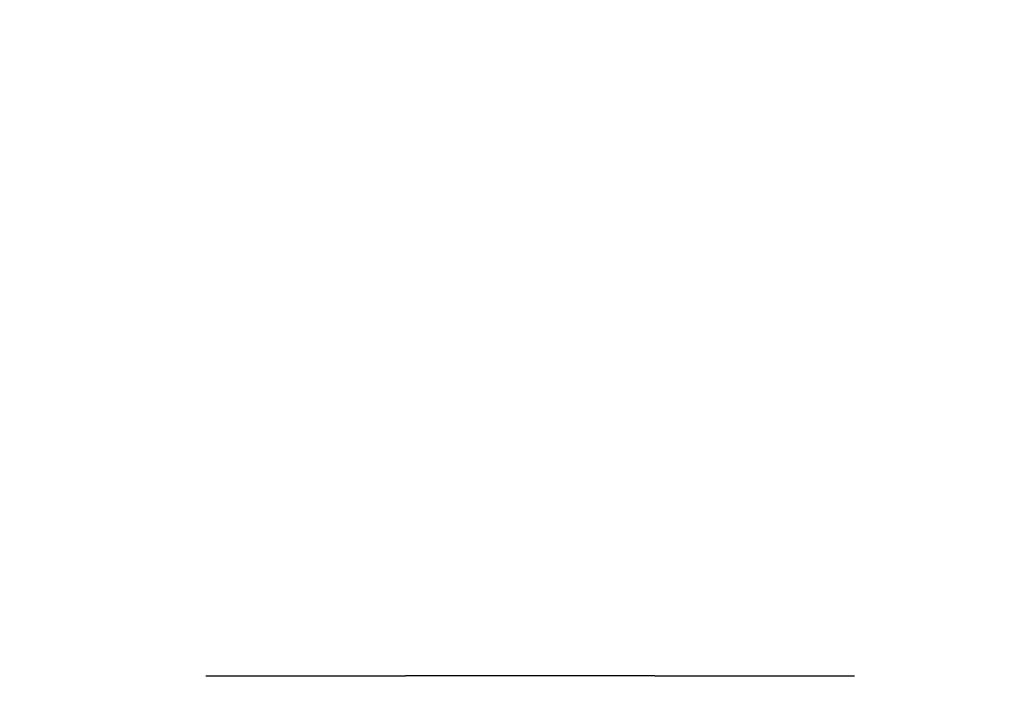
# Model space of a CAD drawing. Units: millimetres. Extents: x 83 to 696, y 296 to 783.
# Drawn here: x 381 to 391, y 556 to 563 of the extents above; entities that cross this region are included whole.
import ezdxf

# ---------------------------------------------------------------- set-up
doc = ezdxf.new("R2010")
doc.units = ezdxf.units.MM
doc.header["$LTSCALE"] = 35
doc.layers.add('SLD-0', color=179, linetype='Continuous')
doc.styles.add('SLDTEXTSTYLE1', font='TXT', dxfattribs={"width": 0.75})
doc.dimstyles.new('SLDDIMSTYLE0', dxfattribs={"dimtxt": 12.25, "dimasz": 11.557, "dimexe": 0, "dimexo": 0.0625, "dimgap": 3.0625, "dimtad": 1, "dimdec": 0, "dimrnd": 1e-09, "dimzin": 12, "dimdsep": 46, "dimtxsty": 'SLDTEXTSTYLE1', "dimsah": 1, "dimcen": 0.09, "dimadec": 0, "dimazin": 3, "dimtfac": 1, "dimtdec": 0, "dimtofl": 0, "dimtmove": 0, "dimatfit": 3, "dimfxl": 1, "dimfrac": 2, "dimtolj": 1, "dimtzin": 12, "dimarcsym": 0})

# ---------------------------------------------------------------- blocks, each defined once
blk = doc.blocks.new('_D_1')
at = {"layer": 'SLD-0'}
for p, q in [((614.9297, 616.7043), (614.9297, 296.414)), ((83.3397, 542.7043), (83.3397, 296.414)), ((83.3397, 299.914), (614.9297, 299.914))]:
    blk.add_line(p, q, dxfattribs=at)
for points in [[(83.3397, 299.914), (94.8967, 298.136), (94.8967, 301.692)], [(614.9297, 299.914), (603.3727, 301.692), (603.3727, 298.136)]]:
    blk.add_solid(points, dxfattribs=at)
at = {"layer": 'SLD-0', "insert": (336.2815, 315.7051), "char_height": 12.25, "attachment_point": 1, "style": 'SLDTEXTSTYLE1'}
blk.add_mtext('532', dxfattribs=at)
blk = doc.blocks.new('_D_2')
at = {"layer": 'SLD-0'}
for p, q in [((342.4741, 632.7542), (658.2947, 632.7542)), ((654.7947, 632.7542), (654.7947, 546.205)), ((390.8397, 546.205), (658.2947, 546.205))]:
    blk.add_line(p, q, dxfattribs=at)
for points in [[(654.7947, 632.7542), (653.0167, 621.1972), (656.5727, 621.1972)], [(654.7947, 546.205), (656.5727, 557.762), (653.0167, 557.762)]]:
    blk.add_solid(points, dxfattribs=at)
at = {"layer": 'SLD-0', "insert": (639.0036, 583.4107), "char_height": 12.25, "attachment_point": 1, "rotation": 90, "style": 'SLDTEXTSTYLE1'}
blk.add_mtext('87', dxfattribs=at)
blk = doc.blocks.new('_D_3')
at = {"layer": 'SLD-0'}
for p, q in [((464.9297, 617.8043), (464.9297, 337.1287)), ((233.3397, 543.8043), (233.3397, 337.1287)), ((233.3397, 340.6287), (464.9297, 340.6287))]:
    blk.add_line(p, q, dxfattribs=at)
for points in [[(233.3397, 340.6287), (244.8967, 338.8507), (244.8967, 342.4067)], [(464.9297, 340.6287), (453.3727, 342.4067), (453.3727, 338.8507)]]:
    blk.add_solid(points, dxfattribs=at)
at = {"layer": 'SLD-0', "insert": (336.2815, 356.4198), "char_height": 12.25, "attachment_point": 1, "style": 'SLDTEXTSTYLE1'}
blk.add_mtext('232', dxfattribs=at)

msp = doc.modelspace()

# ---------------------------------------------------------------- linework, layer by layer
at = {"color": 7, "linetype": 'Continuous', "lineweight": 25}
for p, q in [((382.8397, 556.3036), (382.8397, 556.3036)), ((382.8397, 556.3036), (384.8397, 556.3036)), ((387.3397, 556.3036), (384.8397, 556.3036)), ((387.3397, 556.3036), (389.3397, 556.3036)), ((389.3397, 556.3036), (389.3397, 556.3036))]:
    msp.add_line(p, q, dxfattribs=at)
at = {"color": 8, "linetype": 'Continuous', "lineweight": 25}
for p, q in [((384.8397, 556.3036), (384.8397, 556.3036)), ((387.3397, 556.3036), (387.3397, 556.3036))]:
    msp.add_line(p, q, dxfattribs=at)

# ---------------------------------------------------------------- dimensions: what is measured, and where the dimension line sits
at = {"layer": 'SLD-0'}
dim = msp.add_linear_dim(base=(654.7947, 546.205), p1=(338.9741, 632.7542), p2=(387.3397, 546.205), angle=90, dimstyle='SLDDIMSTYLE0', dxfattribs=at)
dim.commit()
dim.dimension.update_dxf_attribs({"geometry": '_D_2', "text_midpoint": (654.7947, 592.4621), "dimtype": 160})
for base, p1, p2, picture, middle in [((464.9297, 340.6287), (233.3397, 547.3043), (464.9297, 621.3043), '_D_3', (349.8586, 340.6287)), ((614.9297, 299.914), (83.3397, 546.2043), (614.9297, 620.2043), '_D_1', (349.8586, 299.914))]:
    dim = msp.add_linear_dim(base=base, p1=p1, p2=p2, dimstyle='SLDDIMSTYLE0', dxfattribs=at)
    dim.commit()
    dim.dimension.update_dxf_attribs({"geometry": picture, "text_midpoint": middle, "dimtype": 160})

doc.saveas('drawing.dxf')
